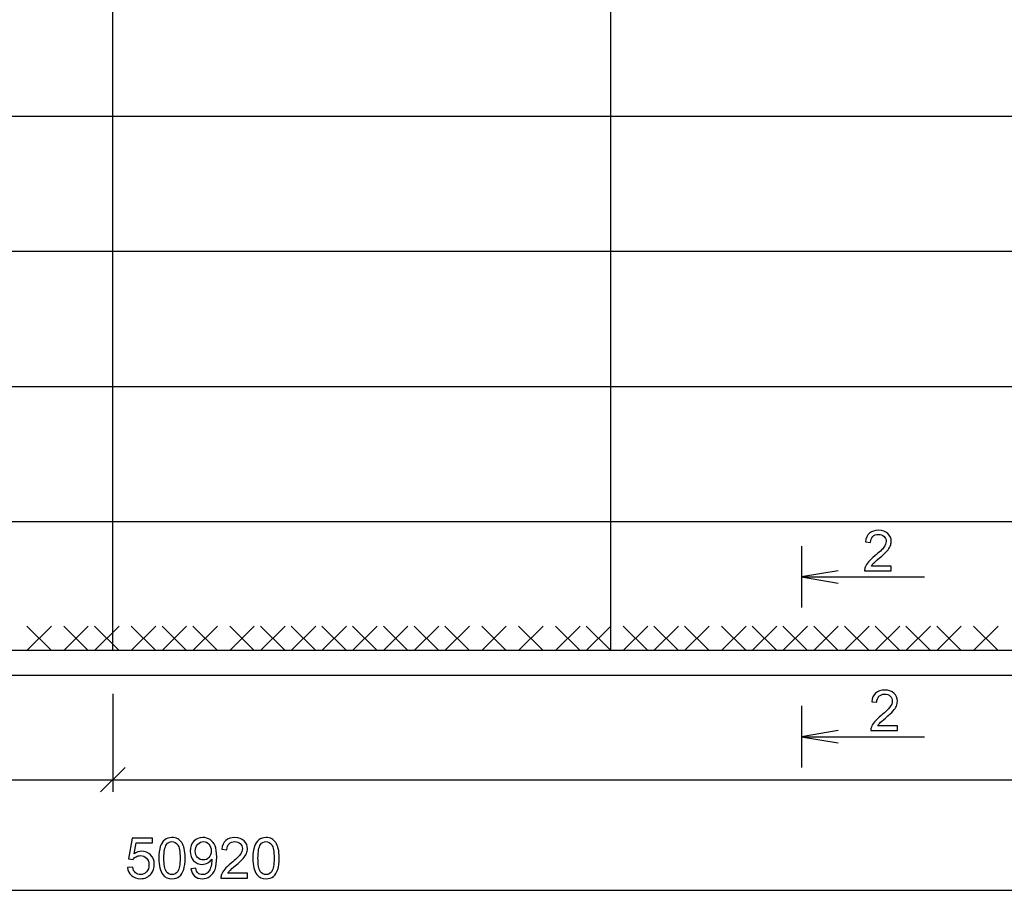
# Model space of a CAD drawing. Units: millimetres. Extents: x -190 to 203, y -142 to 141.
# Drawn here: x -43 to 38, y -4 to 66 of the extents above; entities that cross this region are included whole.
import ezdxf

# ---------------------------------------------------------------- set-up
doc = ezdxf.new("R2010")
doc.units = ezdxf.units.MM
doc.header["$MEASUREMENT"] = 0
doc.layers.add('ÐÙ¯Ú 1', color=7, linetype='Continuous')

msp = doc.modelspace()

# ---------------------------------------------------------------- linework, layer by layer
at = {"layer": 'ÐÙ¯Ú 1'}
msp.add_lwpolyline([(-165, 13), (113, 13), (113, 15), (-165, 15), (-165, 13)], close=True, dxfattribs=at)
for points in [[(-35, 15), (-35, 15), (-35, 91.5), (-35, 91.5)], [(5.5, 15), (5.5, 15), (5.5, 91.5), (5.5, 91.5)], [(-162, 58.5), (-162, 58.5), (93, 58.5), (93, 58.5)], [(-162, 47.5), (-162, 47.5), (93, 47.5), (93, 47.5)], [(-162, 36.5), (-162, 36.5), (93, 36.5), (93, 36.5)], [(-162, 25.5), (-162, 25.5), (93, 25.5), (93, 25.5)], [(21, 23.5), (21, 23.5), (21, 18.5), (21, 18.5)], [(21, 21), (21, 21), (24, 20.5), (24, 20.5)], [(-42, 17), (-42, 17), (-40, 15), (-40, 15)], [(-40, 17), (-40, 17), (-42, 15), (-42, 15)], [(-39, 17), (-39, 17), (-37, 15), (-37, 15)], [(-37, 17), (-37, 17), (-39, 15), (-39, 15)], [(-36.5, 17), (-36.5, 17), (-34.5, 15), (-34.5, 15)], [(-34.5, 17), (-34.5, 17), (-36.5, 15), (-36.5, 15)], [(-33.5, 17), (-33.5, 17), (-31.5, 15), (-31.5, 15)], [(-31.5, 17), (-31.5, 17), (-33.5, 15), (-33.5, 15)], [(-31, 17), (-31, 17), (-29, 15), (-29, 15)], [(-29, 17), (-29, 17), (-31, 15), (-31, 15)], [(-28.5, 17), (-28.5, 17), (-26.5, 15), (-26.5, 15)], [(-26.5, 17), (-26.5, 17), (-28.5, 15), (-28.5, 15)], [(-25.5, 17), (-25.5, 17), (-23.5, 15), (-23.5, 15)], [(-23.5, 17), (-23.5, 17), (-25.5, 15), (-25.5, 15)], [(-23, 17), (-23, 17), (-21, 15), (-21, 15)], [(-21, 17), (-21, 17), (-23, 15), (-23, 15)], [(-20.5, 17), (-20.5, 17), (-18.5, 15), (-18.5, 15)], [(-18.5, 17), (-18.5, 17), (-20.5, 15), (-20.5, 15)], [(-18, 17), (-18, 17), (-16, 15), (-16, 15)], [(-16, 17), (-16, 17), (-18, 15), (-18, 15)], [(-15.5, 17), (-15.5, 17), (-13.5, 15), (-13.5, 15)], [(-13.5, 17), (-13.5, 17), (-15.5, 15), (-15.5, 15)], [(-13, 17), (-13, 17), (-11, 15), (-11, 15)], [(-11, 17), (-11, 17), (-13, 15), (-13, 15)], [(-10.5, 17), (-10.5, 17), (-8.5, 15), (-8.5, 15)], [(-8.5, 17), (-8.5, 17), (-10.5, 15), (-10.5, 15)], [(-8, 17), (-8, 17), (-6, 15), (-6, 15)], [(-6, 17), (-6, 17), (-8, 15), (-8, 15)], [(-5, 17), (-5, 17), (-3, 15), (-3, 15)], [(-3, 17), (-3, 17), (-5, 15), (-5, 15)], [(-2, 17), (-2, 17), (0, 15), (0, 15)], [(0, 17), (0, 17), (-2, 15), (-2, 15)], [(1, 17), (1, 17), (3, 15), (3, 15)], [(3, 17), (3, 17), (1, 15), (1, 15)], [(3.5, 17), (3.5, 17), (5.5, 15), (5.5, 15)], [(5.5, 17), (5.5, 17), (3.5, 15), (3.5, 15)], [(6.5, 17), (6.5, 17), (8.5, 15), (8.5, 15)], [(8.5, 17), (8.5, 17), (6.5, 15), (6.5, 15)], [(9, 17), (9, 17), (11, 15), (11, 15)], [(11, 17), (11, 17), (9, 15), (9, 15)], [(11.5, 17), (11.5, 17), (13.5, 15), (13.5, 15)], [(13.5, 17), (13.5, 17), (11.5, 15), (11.5, 15)], [(14.5, 17), (14.5, 17), (16.5, 15), (16.5, 15)], [(16.5, 17), (16.5, 17), (14.5, 15), (14.5, 15)], [(17, 17), (17, 17), (19, 15), (19, 15)], [(19, 17), (19, 17), (17, 15), (17, 15)], [(19.5, 17), (19.5, 17), (21.5, 15), (21.5, 15)], [(21.5, 17), (21.5, 17), (19.5, 15), (19.5, 15)], [(22, 17), (22, 17), (24, 15), (24, 15)], [(24, 17), (24, 17), (22, 15), (22, 15)], [(24.5, 17), (24.5, 17), (26.5, 15), (26.5, 15)], [(26.5, 17), (26.5, 17), (24.5, 15), (24.5, 15)], [(27, 17), (27, 17), (29, 15), (29, 15)], [(29, 17), (29, 17), (27, 15), (27, 15)], [(29.5, 17), (29.5, 17), (31.5, 15), (31.5, 15)], [(31.5, 17), (31.5, 17), (29.5, 15), (29.5, 15)], [(32, 17), (32, 17), (34, 15), (34, 15)], [(34, 17), (34, 17), (32, 15), (32, 15)], [(35, 17), (35, 17), (37, 15), (37, 15)], [(37, 17), (37, 17), (35, 15), (35, 15)], [(-35, 11.5), (-35, 11.5), (-35, 3.5), (-35, 3.5)], [(21.0002, 10.5), (21.0002, 10.5), (21.0002, 5.5), (21.0002, 5.5)], [(21.0002, 8), (21.0002, 8), (24.0002, 7.5), (24.0002, 7.5)], [(-34, 5.5), (-34, 5.5), (-36, 3.5), (-36, 3.5)], [(-162, 4.5), (-162, 4.5), (104.5, 4.5), (104.5, 4.5)], [(-162, -4.5), (-162, -4.5), (93, -4.5), (93, -4.5)]]:
    msp.add_open_spline(points, degree=3, dxfattribs=at)
for points, knots in [([(28.308, 21.8873), (28.308, 21.8873), (28.308, 21.5), (28.308, 21.5), (28.308, 21.5), (28.308, 21.5), (26.139, 21.5), (26.139, 21.5), (26.139, 21.5), (26.136, 21.597), (26.1513, 21.6902), (26.1856, 21.7796), (26.1856, 21.7796), (26.2407, 21.9278), (26.3293, 22.073), (26.4508, 22.2166), (26.4508, 22.2166), (26.573, 22.3595), (26.7487, 22.5253), (26.9779, 22.7132), (26.9779, 22.7132), (27.3347, 23.0058), (27.5761, 23.2373), (27.7014, 23.4084), (27.7014, 23.4084), (27.8267, 23.5788), (27.8893, 23.7408), (27.8893, 23.8928), (27.8893, 23.8928), (27.8893, 24.0525), (27.832, 24.1869), (27.7182, 24.2969), (27.7182, 24.2969), (27.6036, 24.4062), (27.4546, 24.4612), (27.2713, 24.4612), (27.2713, 24.4612), (27.0772, 24.4612), (26.9221, 24.4031), (26.806, 24.2862), (26.806, 24.2862), (26.6891, 24.1701), (26.6303, 24.0089), (26.6288, 23.8034), (26.6288, 23.8034), (26.6288, 23.8034), (26.2147, 23.8454), (26.2147, 23.8454), (26.2147, 23.8454), (26.2429, 24.1548), (26.3499, 24.3901), (26.5348, 24.5521), (26.5348, 24.5521), (26.7197, 24.7141), (26.9687, 24.7951), (27.2804, 24.7951), (27.2804, 24.7951), (27.5952, 24.7951), (27.8443, 24.7072), (28.0276, 24.533), (28.0276, 24.533), (28.2117, 24.3581), (28.3034, 24.1419), (28.3034, 23.8836), (28.3034, 23.8836), (28.3034, 23.7522), (28.2767, 23.6231), (28.2224, 23.4963), (28.2224, 23.4963), (28.1689, 23.3695), (28.0796, 23.2358), (27.955, 23.096), (27.955, 23.096), (27.8305, 22.9554), (27.6235, 22.7629), (27.3339, 22.5184), (27.3339, 22.5184), (27.0925, 22.3152), (26.9374, 22.1777), (26.8686, 22.1051), (26.8686, 22.1051), (26.7999, 22.0333), (26.7434, 21.9607), (26.6983, 21.8873), (26.6983, 21.8873), (26.6983, 21.8873), (28.308, 21.8873), (28.308, 21.8873)], [0, 0, 0, 0, 0.0454545, 0.0454545, 0.0454545, 0.0454545, 0.0909091, 0.0909091, 0.0909091, 0.0909091, 0.1363636, 0.1363636, 0.1363636, 0.1363636, 0.1818182, 0.1818182, 0.1818182, 0.1818182, 0.2272727, 0.2272727, 0.2272727, 0.2272727, 0.2727273, 0.2727273, 0.2727273, 0.2727273, 0.3181818, 0.3181818, 0.3181818, 0.3181818, 0.3636364, 0.3636364, 0.3636364, 0.3636364, 0.4090909, 0.4090909, 0.4090909, 0.4090909, 0.4545455, 0.4545455, 0.4545455, 0.4545455, 0.5, 0.5, 0.5, 0.5, 0.5454545, 0.5454545, 0.5454545, 0.5454545, 0.5909091, 0.5909091, 0.5909091, 0.5909091, 0.6363636, 0.6363636, 0.6363636, 0.6363636, 0.6818182, 0.6818182, 0.6818182, 0.6818182, 0.7272727, 0.7272727, 0.7272727, 0.7272727, 0.7727273, 0.7727273, 0.7727273, 0.7727273, 0.8181818, 0.8181818, 0.8181818, 0.8181818, 0.8636364, 0.8636364, 0.8636364, 0.8636364, 0.9090909, 0.9090909, 0.9090909, 0.9090909, 0.9545455, 0.9545455, 0.9545455, 0.9545455, 1, 1, 1, 1]), ([(24, 21.5), (24, 21.5), (21, 21), (21, 21), (21, 21), (21, 21), (31, 21), (31, 21)], [0, 0, 0, 0, 0.5, 0.5, 0.5, 0.5, 1, 1, 1, 1]), ([(28.808, 8.8873), (28.808, 8.8873), (28.808, 8.5), (28.808, 8.5), (28.808, 8.5), (28.808, 8.5), (26.639, 8.5), (26.639, 8.5), (26.639, 8.5), (26.636, 8.597), (26.6513, 8.6902), (26.6856, 8.7796), (26.6856, 8.7796), (26.7407, 8.9278), (26.8293, 9.073), (26.9508, 9.2166), (26.9508, 9.2166), (27.073, 9.3595), (27.2487, 9.5253), (27.4779, 9.7132), (27.4779, 9.7132), (27.8347, 10.0058), (28.0761, 10.2373), (28.2014, 10.4084), (28.2014, 10.4084), (28.3267, 10.5788), (28.3893, 10.7408), (28.3893, 10.8928), (28.3893, 10.8928), (28.3893, 11.0525), (28.332, 11.1869), (28.2182, 11.2969), (28.2182, 11.2969), (28.1036, 11.4062), (27.9546, 11.4612), (27.7713, 11.4612), (27.7713, 11.4612), (27.5772, 11.4612), (27.4221, 11.4031), (27.306, 11.2862), (27.306, 11.2862), (27.1891, 11.1701), (27.1303, 11.0089), (27.1288, 10.8034), (27.1288, 10.8034), (27.1288, 10.8034), (26.7147, 10.8454), (26.7147, 10.8454), (26.7147, 10.8454), (26.7429, 11.1548), (26.8499, 11.3901), (27.0348, 11.5521), (27.0348, 11.5521), (27.2197, 11.7141), (27.4687, 11.7951), (27.7804, 11.7951), (27.7804, 11.7951), (28.0952, 11.7951), (28.3443, 11.7072), (28.5276, 11.533), (28.5276, 11.533), (28.7117, 11.3581), (28.8034, 11.1419), (28.8034, 10.8836), (28.8034, 10.8836), (28.8034, 10.7522), (28.7767, 10.6231), (28.7224, 10.4963), (28.7224, 10.4963), (28.6689, 10.3695), (28.5796, 10.2358), (28.455, 10.096), (28.455, 10.096), (28.3305, 9.9554), (28.1235, 9.7629), (27.8339, 9.5184), (27.8339, 9.5184), (27.5925, 9.3152), (27.4374, 9.1777), (27.3686, 9.1051), (27.3686, 9.1051), (27.2999, 9.0333), (27.2434, 8.9607), (27.1983, 8.8873), (27.1983, 8.8873), (27.1983, 8.8873), (28.808, 8.8873), (28.808, 8.8873)], [0, 0, 0, 0, 0.0454545, 0.0454545, 0.0454545, 0.0454545, 0.0909091, 0.0909091, 0.0909091, 0.0909091, 0.1363636, 0.1363636, 0.1363636, 0.1363636, 0.1818182, 0.1818182, 0.1818182, 0.1818182, 0.2272727, 0.2272727, 0.2272727, 0.2272727, 0.2727273, 0.2727273, 0.2727273, 0.2727273, 0.3181818, 0.3181818, 0.3181818, 0.3181818, 0.3636364, 0.3636364, 0.3636364, 0.3636364, 0.4090909, 0.4090909, 0.4090909, 0.4090909, 0.4545455, 0.4545455, 0.4545455, 0.4545455, 0.5, 0.5, 0.5, 0.5, 0.5454545, 0.5454545, 0.5454545, 0.5454545, 0.5909091, 0.5909091, 0.5909091, 0.5909091, 0.6363636, 0.6363636, 0.6363636, 0.6363636, 0.6818182, 0.6818182, 0.6818182, 0.6818182, 0.7272727, 0.7272727, 0.7272727, 0.7272727, 0.7727273, 0.7727273, 0.7727273, 0.7727273, 0.8181818, 0.8181818, 0.8181818, 0.8181818, 0.8636364, 0.8636364, 0.8636364, 0.8636364, 0.9090909, 0.9090909, 0.9090909, 0.9090909, 0.9545455, 0.9545455, 0.9545455, 0.9545455, 1, 1, 1, 1]), ([(24.0002, 8.5), (24.0002, 8.5), (21.0002, 8), (21.0002, 8), (21.0002, 8), (21.0002, 8), (31.0002, 8), (31.0002, 8)], [0, 0, 0, 0, 0.5, 0.5, 0.5, 0.5, 1, 1, 1, 1]), ([(-33.8098, -2.6405), (-33.8098, -2.6405), (-33.3865, -2.6046), (-33.3865, -2.6046), (-33.3865, -2.6046), (-33.3552, -2.8109), (-33.2826, -2.9652), (-33.1688, -3.0691), (-33.1688, -3.0691), (-33.0542, -3.173), (-32.9167, -3.225), (-32.7555, -3.225), (-32.7555, -3.225), (-32.5614, -3.225), (-32.3972, -3.1516), (-32.2635, -3.0057), (-32.2635, -3.0057), (-32.129, -2.859), (-32.0618, -2.665), (-32.0618, -2.4235), (-32.0618, -2.4235), (-32.0618, -2.1936), (-32.1259, -2.0125), (-32.2551, -1.8796), (-32.2551, -1.8796), (-32.3842, -1.7467), (-32.553, -1.6802), (-32.7623, -1.6802), (-32.7623, -1.6802), (-32.8922, -1.6802), (-33.0091, -1.71), (-33.1138, -1.7688), (-33.1138, -1.7688), (-33.2184, -1.8276), (-33.3002, -1.904), (-33.3598, -1.998), (-33.3598, -1.998), (-33.3598, -1.998), (-33.738, -1.9491), (-33.738, -1.9491), (-33.738, -1.9491), (-33.738, -1.9491), (-33.4201, -0.2638), (-33.4201, -0.2638), (-33.4201, -0.2638), (-33.4201, -0.2638), (-31.7883, -0.2638), (-31.7883, -0.2638), (-31.7883, -0.2638), (-31.7883, -0.2638), (-31.7883, -0.6488), (-31.7883, -0.6488), (-31.7883, -0.6488), (-31.7883, -0.6488), (-33.0977, -0.6488), (-33.0977, -0.6488), (-33.0977, -0.6488), (-33.0977, -0.6488), (-33.275, -1.5305), (-33.275, -1.5305), (-33.275, -1.5305), (-33.0779, -1.3929), (-32.8708, -1.3242), (-32.6546, -1.3242), (-32.6546, -1.3242), (-32.3681, -1.3242), (-32.1267, -1.4235), (-31.9296, -1.6221), (-31.9296, -1.6221), (-31.7325, -1.8208), (-31.6339, -2.0759), (-31.6339, -2.3876), (-31.6339, -2.3876), (-31.6339, -2.6848), (-31.721, -2.9415), (-31.8937, -3.1577), (-31.8937, -3.1577), (-32.1046, -3.4228), (-32.3918, -3.5558), (-32.7555, -3.5558), (-32.7555, -3.5558), (-33.0542, -3.5558), (-33.2979, -3.4725), (-33.4866, -3.3052), (-33.4866, -3.3052), (-33.6753, -3.1379), (-33.783, -2.9163), (-33.8098, -2.6405)], [0, 0, 0, 0, 0.0454545, 0.0454545, 0.0454545, 0.0454545, 0.0909091, 0.0909091, 0.0909091, 0.0909091, 0.1363636, 0.1363636, 0.1363636, 0.1363636, 0.1818182, 0.1818182, 0.1818182, 0.1818182, 0.2272727, 0.2272727, 0.2272727, 0.2272727, 0.2727273, 0.2727273, 0.2727273, 0.2727273, 0.3181818, 0.3181818, 0.3181818, 0.3181818, 0.3636364, 0.3636364, 0.3636364, 0.3636364, 0.4090909, 0.4090909, 0.4090909, 0.4090909, 0.4545455, 0.4545455, 0.4545455, 0.4545455, 0.5, 0.5, 0.5, 0.5, 0.5454545, 0.5454545, 0.5454545, 0.5454545, 0.5909091, 0.5909091, 0.5909091, 0.5909091, 0.6363636, 0.6363636, 0.6363636, 0.6363636, 0.6818182, 0.6818182, 0.6818182, 0.6818182, 0.7272727, 0.7272727, 0.7272727, 0.7272727, 0.7727273, 0.7727273, 0.7727273, 0.7727273, 0.8181818, 0.8181818, 0.8181818, 0.8181818, 0.8636364, 0.8636364, 0.8636364, 0.8636364, 0.9090909, 0.9090909, 0.9090909, 0.9090909, 0.9545455, 0.9545455, 0.9545455, 0.9545455, 1, 1, 1, 1]), ([(-31.2604, -1.8819), (-31.2604, -1.4938), (-31.2206, -1.1813), (-31.1404, -0.9452), (-31.1404, -0.9452), (-31.061, -0.7084), (-30.9418, -0.5258), (-30.7844, -0.3975), (-30.7844, -0.3975), (-30.627, -0.2691), (-30.4292, -0.2049), (-30.1908, -0.2049), (-30.1908, -0.2049), (-30.0143, -0.2049), (-29.86, -0.2408), (-29.7271, -0.3119), (-29.7271, -0.3119), (-29.5941, -0.3822), (-29.4849, -0.4846), (-29.3978, -0.6183), (-29.3978, -0.6183), (-29.3114, -0.752), (-29.2435, -0.9147), (-29.1946, -1.1064), (-29.1946, -1.1064), (-29.1449, -1.2982), (-29.1205, -1.5564), (-29.1205, -1.8819), (-29.1205, -1.8819), (-29.1205, -2.2669), (-29.1602, -2.5771), (-29.2389, -2.8139), (-29.2389, -2.8139), (-29.3183, -3.0508), (-29.4367, -3.2334), (-29.5941, -3.3625), (-29.5941, -3.3625), (-29.7515, -3.4916), (-29.9501, -3.5558), (-30.1908, -3.5558), (-30.1908, -3.5558), (-30.5071, -3.5558), (-30.7554, -3.4427), (-30.9357, -3.2158), (-30.9357, -3.2158), (-31.1519, -2.9431), (-31.2604, -2.4977), (-31.2604, -1.8819)], [0, 0, 0, 0, 0.0833333, 0.0833333, 0.0833333, 0.0833333, 0.1666667, 0.1666667, 0.1666667, 0.1666667, 0.25, 0.25, 0.25, 0.25, 0.3333333, 0.3333333, 0.3333333, 0.3333333, 0.4166667, 0.4166667, 0.4166667, 0.4166667, 0.5, 0.5, 0.5, 0.5, 0.5833333, 0.5833333, 0.5833333, 0.5833333, 0.6666667, 0.6666667, 0.6666667, 0.6666667, 0.75, 0.75, 0.75, 0.75, 0.8333333, 0.8333333, 0.8333333, 0.8333333, 0.9166667, 0.9166667, 0.9166667, 0.9166667, 1, 1, 1, 1]), ([(-30.8463, -1.8819), (-30.8463, -2.4205), (-30.7829, -2.7788), (-30.6568, -2.9576), (-30.6568, -2.9576), (-30.5308, -3.1356), (-30.3757, -3.225), (-30.1908, -3.225), (-30.1908, -3.225), (-30.0051, -3.225), (-29.8501, -3.1348), (-29.724, -2.956), (-29.724, -2.956), (-29.5979, -2.7773), (-29.5345, -2.419), (-29.5345, -1.8819), (-29.5345, -1.8819), (-29.5345, -1.3417), (-29.5979, -0.9827), (-29.724, -0.8054), (-29.724, -0.8054), (-29.8501, -0.6274), (-30.0067, -0.5388), (-30.1946, -0.5388), (-30.1946, -0.5388), (-30.3803, -0.5388), (-30.5277, -0.6175), (-30.6385, -0.7741), (-30.6385, -0.7741), (-30.7768, -0.9735), (-30.8463, -1.3433), (-30.8463, -1.8819)], [0, 0, 0, 0, 0.125, 0.125, 0.125, 0.125, 0.25, 0.25, 0.25, 0.25, 0.375, 0.375, 0.375, 0.375, 0.5, 0.5, 0.5, 0.5, 0.625, 0.625, 0.625, 0.625, 0.75, 0.75, 0.75, 0.75, 0.875, 0.875, 0.875, 0.875, 1, 1, 1, 1]), ([(-28.6506, -2.7414), (-28.6506, -2.7414), (-28.2633, -2.7055), (-28.2633, -2.7055), (-28.2633, -2.7055), (-28.2304, -2.8873), (-28.1678, -3.0195), (-28.0753, -3.102), (-28.0753, -3.102), (-27.9829, -3.1837), (-27.8645, -3.225), (-27.7193, -3.225), (-27.7193, -3.225), (-27.5956, -3.225), (-27.4871, -3.1967), (-27.3939, -3.1394), (-27.3939, -3.1394), (-27.3007, -3.0829), (-27.2243, -3.0072), (-27.1647, -2.9125), (-27.1647, -2.9125), (-27.1043, -2.8178), (-27.0547, -2.6894), (-27.0142, -2.529), (-27.0142, -2.529), (-26.9744, -2.3678), (-26.9538, -2.2035), (-26.9538, -2.0362), (-26.9538, -2.0362), (-26.9538, -2.0186), (-26.9546, -1.9911), (-26.9561, -1.956), (-26.9561, -1.956), (-27.0371, -2.0836), (-27.1471, -2.1882), (-27.2861, -2.2677), (-27.2861, -2.2677), (-27.4259, -2.3479), (-27.5772, -2.3876), (-27.7392, -2.3876), (-27.7392, -2.3876), (-28.0112, -2.3876), (-28.2411, -2.2891), (-28.4291, -2.092), (-28.4291, -2.092), (-28.617, -1.8949), (-28.711, -1.6359), (-28.711, -1.3135), (-28.711, -1.3135), (-28.711, -0.9804), (-28.6132, -0.713), (-28.4168, -0.5098), (-28.4168, -0.5098), (-28.2205, -0.3065), (-27.9745, -0.2049), (-27.6788, -0.2049), (-27.6788, -0.2049), (-27.4657, -0.2049), (-27.2709, -0.263), (-27.0936, -0.3776), (-27.0936, -0.3776), (-26.9171, -0.4922), (-26.7827, -0.6565), (-26.691, -0.8688), (-26.691, -0.8688), (-26.5993, -1.0812), (-26.5535, -1.3891), (-26.5535, -1.7925), (-26.5535, -1.7925), (-26.5535, -2.2112), (-26.5986, -2.545), (-26.6895, -2.7941), (-26.6895, -2.7941), (-26.7811, -3.0424), (-26.9164, -3.2311), (-27.0959, -3.361), (-27.0959, -3.361), (-27.2762, -3.4908), (-27.4863, -3.5558), (-27.7285, -3.5558), (-27.7285, -3.5558), (-27.9852, -3.5558), (-28.1945, -3.4847), (-28.3572, -3.3419), (-28.3572, -3.3419), (-28.52, -3.1998), (-28.6178, -2.9996), (-28.6506, -2.7414)], [0, 0, 0, 0, 0.0454545, 0.0454545, 0.0454545, 0.0454545, 0.0909091, 0.0909091, 0.0909091, 0.0909091, 0.1363636, 0.1363636, 0.1363636, 0.1363636, 0.1818182, 0.1818182, 0.1818182, 0.1818182, 0.2272727, 0.2272727, 0.2272727, 0.2272727, 0.2727273, 0.2727273, 0.2727273, 0.2727273, 0.3181818, 0.3181818, 0.3181818, 0.3181818, 0.3636364, 0.3636364, 0.3636364, 0.3636364, 0.4090909, 0.4090909, 0.4090909, 0.4090909, 0.4545455, 0.4545455, 0.4545455, 0.4545455, 0.5, 0.5, 0.5, 0.5, 0.5454545, 0.5454545, 0.5454545, 0.5454545, 0.5909091, 0.5909091, 0.5909091, 0.5909091, 0.6363636, 0.6363636, 0.6363636, 0.6363636, 0.6818182, 0.6818182, 0.6818182, 0.6818182, 0.7272727, 0.7272727, 0.7272727, 0.7272727, 0.7727273, 0.7727273, 0.7727273, 0.7727273, 0.8181818, 0.8181818, 0.8181818, 0.8181818, 0.8636364, 0.8636364, 0.8636364, 0.8636364, 0.9090909, 0.9090909, 0.9090909, 0.9090909, 0.9545455, 0.9545455, 0.9545455, 0.9545455, 1, 1, 1, 1]), ([(-27.0012, -1.2929), (-27.0012, -1.0621), (-27.0623, -0.878), (-27.1853, -0.7428), (-27.1853, -0.7428), (-27.3091, -0.6068), (-27.4565, -0.5388), (-27.6299, -0.5388), (-27.6299, -0.5388), (-27.8087, -0.5388), (-27.9646, -0.6121), (-28.0975, -0.7581), (-28.0975, -0.7581), (-28.2304, -0.9047), (-28.2969, -1.0942), (-28.2969, -1.3265), (-28.2969, -1.3265), (-28.2969, -1.5358), (-28.2335, -1.7054), (-28.1074, -1.836), (-28.1074, -1.836), (-27.9814, -1.9667), (-27.8263, -2.0316), (-27.6414, -2.0316), (-27.6414, -2.0316), (-27.4542, -2.0316), (-27.3014, -1.9667), (-27.1815, -1.836), (-27.1815, -1.836), (-27.0608, -1.7054), (-27.0012, -1.5243), (-27.0012, -1.2929)], [0, 0, 0, 0, 0.125, 0.125, 0.125, 0.125, 0.25, 0.25, 0.25, 0.25, 0.375, 0.375, 0.375, 0.375, 0.5, 0.5, 0.5, 0.5, 0.625, 0.625, 0.625, 0.625, 0.75, 0.75, 0.75, 0.75, 0.875, 0.875, 0.875, 0.875, 1, 1, 1, 1]), ([(-24.0438, -3.1127), (-24.0438, -3.1127), (-24.0438, -3.5), (-24.0438, -3.5), (-24.0438, -3.5), (-24.0438, -3.5), (-26.2128, -3.5), (-26.2128, -3.5), (-26.2128, -3.5), (-26.2158, -3.403), (-26.2005, -3.3098), (-26.1662, -3.2204), (-26.1662, -3.2204), (-26.1111, -3.0722), (-26.0225, -2.927), (-25.901, -2.7834), (-25.901, -2.7834), (-25.7788, -2.6405), (-25.6031, -2.4747), (-25.3739, -2.2868), (-25.3739, -2.2868), (-25.0171, -1.9942), (-24.7757, -1.7627), (-24.6504, -1.5916), (-24.6504, -1.5916), (-24.5251, -1.4212), (-24.4625, -1.2592), (-24.4625, -1.1072), (-24.4625, -1.1072), (-24.4625, -0.9475), (-24.5198, -0.8131), (-24.6336, -0.7031), (-24.6336, -0.7031), (-24.7482, -0.5938), (-24.8972, -0.5388), (-25.0805, -0.5388), (-25.0805, -0.5388), (-25.2746, -0.5388), (-25.4297, -0.5969), (-25.5458, -0.7138), (-25.5458, -0.7138), (-25.6627, -0.8299), (-25.7215, -0.9911), (-25.723, -1.1966), (-25.723, -1.1966), (-25.723, -1.1966), (-26.1371, -1.1546), (-26.1371, -1.1546), (-26.1371, -1.1546), (-26.1089, -0.8452), (-26.0019, -0.6099), (-25.817, -0.4479), (-25.817, -0.4479), (-25.6321, -0.2859), (-25.3831, -0.2049), (-25.0714, -0.2049), (-25.0714, -0.2049), (-24.7566, -0.2049), (-24.5075, -0.2928), (-24.3242, -0.467), (-24.3242, -0.467), (-24.1401, -0.6419), (-24.0484, -0.8581), (-24.0484, -1.1164), (-24.0484, -1.1164), (-24.0484, -1.2478), (-24.0751, -1.3769), (-24.1294, -1.5037), (-24.1294, -1.5037), (-24.1829, -1.6305), (-24.2722, -1.7642), (-24.3968, -1.904), (-24.3968, -1.904), (-24.5213, -2.0446), (-24.7283, -2.2371), (-25.0179, -2.4816), (-25.0179, -2.4816), (-25.2593, -2.6848), (-25.4144, -2.8223), (-25.4832, -2.8949), (-25.4832, -2.8949), (-25.5519, -2.9667), (-25.6084, -3.0393), (-25.6535, -3.1127), (-25.6535, -3.1127), (-25.6535, -3.1127), (-24.0438, -3.1127), (-24.0438, -3.1127)], [0, 0, 0, 0, 0.0454545, 0.0454545, 0.0454545, 0.0454545, 0.0909091, 0.0909091, 0.0909091, 0.0909091, 0.1363636, 0.1363636, 0.1363636, 0.1363636, 0.1818182, 0.1818182, 0.1818182, 0.1818182, 0.2272727, 0.2272727, 0.2272727, 0.2272727, 0.2727273, 0.2727273, 0.2727273, 0.2727273, 0.3181818, 0.3181818, 0.3181818, 0.3181818, 0.3636364, 0.3636364, 0.3636364, 0.3636364, 0.4090909, 0.4090909, 0.4090909, 0.4090909, 0.4545455, 0.4545455, 0.4545455, 0.4545455, 0.5, 0.5, 0.5, 0.5, 0.5454545, 0.5454545, 0.5454545, 0.5454545, 0.5909091, 0.5909091, 0.5909091, 0.5909091, 0.6363636, 0.6363636, 0.6363636, 0.6363636, 0.6818182, 0.6818182, 0.6818182, 0.6818182, 0.7272727, 0.7272727, 0.7272727, 0.7272727, 0.7727273, 0.7727273, 0.7727273, 0.7727273, 0.8181818, 0.8181818, 0.8181818, 0.8181818, 0.8636364, 0.8636364, 0.8636364, 0.8636364, 0.9090909, 0.9090909, 0.9090909, 0.9090909, 0.9545455, 0.9545455, 0.9545455, 0.9545455, 1, 1, 1, 1]), ([(-23.6122, -1.8819), (-23.6122, -1.4938), (-23.5724, -1.1813), (-23.4922, -0.9452), (-23.4922, -0.9452), (-23.4128, -0.7084), (-23.2936, -0.5258), (-23.1362, -0.3975), (-23.1362, -0.3975), (-22.9788, -0.2691), (-22.781, -0.2049), (-22.5426, -0.2049), (-22.5426, -0.2049), (-22.3661, -0.2049), (-22.2118, -0.2408), (-22.0789, -0.3119), (-22.0789, -0.3119), (-21.9459, -0.3822), (-21.8367, -0.4846), (-21.7496, -0.6183), (-21.7496, -0.6183), (-21.6632, -0.752), (-21.5953, -0.9147), (-21.5464, -1.1064), (-21.5464, -1.1064), (-21.4967, -1.2982), (-21.4723, -1.5564), (-21.4723, -1.8819), (-21.4723, -1.8819), (-21.4723, -2.2669), (-21.512, -2.5771), (-21.5907, -2.8139), (-21.5907, -2.8139), (-21.6701, -3.0508), (-21.7885, -3.2334), (-21.9459, -3.3625), (-21.9459, -3.3625), (-22.1033, -3.4916), (-22.3019, -3.5558), (-22.5426, -3.5558), (-22.5426, -3.5558), (-22.8589, -3.5558), (-23.1072, -3.4427), (-23.2875, -3.2158), (-23.2875, -3.2158), (-23.5037, -2.9431), (-23.6122, -2.4977), (-23.6122, -1.8819)], [0, 0, 0, 0, 0.0833333, 0.0833333, 0.0833333, 0.0833333, 0.1666667, 0.1666667, 0.1666667, 0.1666667, 0.25, 0.25, 0.25, 0.25, 0.3333333, 0.3333333, 0.3333333, 0.3333333, 0.4166667, 0.4166667, 0.4166667, 0.4166667, 0.5, 0.5, 0.5, 0.5, 0.5833333, 0.5833333, 0.5833333, 0.5833333, 0.6666667, 0.6666667, 0.6666667, 0.6666667, 0.75, 0.75, 0.75, 0.75, 0.8333333, 0.8333333, 0.8333333, 0.8333333, 0.9166667, 0.9166667, 0.9166667, 0.9166667, 1, 1, 1, 1]), ([(-23.1981, -1.8819), (-23.1981, -2.4205), (-23.1347, -2.7788), (-23.0086, -2.9576), (-23.0086, -2.9576), (-22.8826, -3.1356), (-22.7275, -3.225), (-22.5426, -3.225), (-22.5426, -3.225), (-22.3569, -3.225), (-22.2019, -3.1348), (-22.0758, -2.956), (-22.0758, -2.956), (-21.9497, -2.7773), (-21.8863, -2.419), (-21.8863, -1.8819), (-21.8863, -1.8819), (-21.8863, -1.3417), (-21.9497, -0.9827), (-22.0758, -0.8054), (-22.0758, -0.8054), (-22.2019, -0.6274), (-22.3585, -0.5388), (-22.5464, -0.5388), (-22.5464, -0.5388), (-22.7321, -0.5388), (-22.8795, -0.6175), (-22.9903, -0.7741), (-22.9903, -0.7741), (-23.1286, -0.9735), (-23.1981, -1.3433), (-23.1981, -1.8819)], [0, 0, 0, 0, 0.125, 0.125, 0.125, 0.125, 0.25, 0.25, 0.25, 0.25, 0.375, 0.375, 0.375, 0.375, 0.5, 0.5, 0.5, 0.5, 0.625, 0.625, 0.625, 0.625, 0.75, 0.75, 0.75, 0.75, 0.875, 0.875, 0.875, 0.875, 1, 1, 1, 1])]:
    msp.add_open_spline(points, degree=3, knots=knots, dxfattribs=at)

doc.saveas('drawing.dxf')
